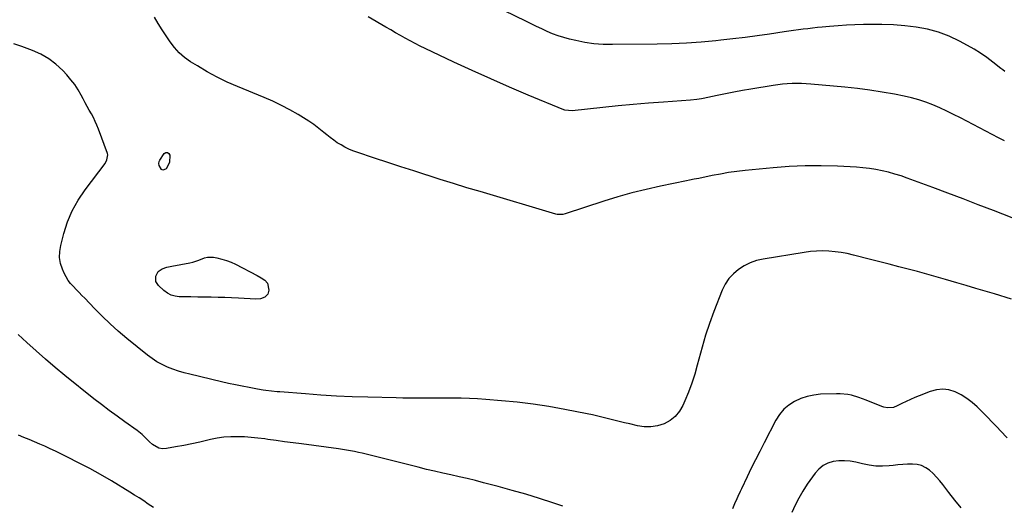
# Model space of a CAD drawing. Units: inches. Extents: x 1916278 to 1921639, y 448326 to 453598.
# Drawn here: x 1918809 to 1919435, y 449554 to 449862 of the extents above; entities that cross this region are included whole.
import ezdxf

# ---------------------------------------------------------------- set-up
doc = ezdxf.new("R2010")
doc.units = ezdxf.units.IN
doc.header["$MEASUREMENT"] = 0
doc.layers.add('7', color=7, linetype='Continuous')
doc.layers.add('8', color=7, linetype='Continuous')

msp = doc.modelspace()

# ---------------------------------------------------------------- linework, layer by layer
at = {"layer": '7', "color": 18}
for points in [[(1919445.61, 449734.25, 1946), (1919427.73, 449741.18, 1946), (1919418.1, 449744.89, 1946), (1919408.45, 449748.57, 1946), (1919398.78, 449752.21, 1946), (1919389.1, 449755.81, 1946), (1919372.93, 449761.78, 1946), (1919369.02, 449763.14, 1946), (1919365.07, 449764.39, 1946), (1919361.08, 449765.49, 1946), (1919357.06, 449766.47, 1946), (1919353, 449767.28, 1946), (1919348.92, 449767.94, 1946), (1919344.81, 449768.39, 1946), (1919340.68, 449768.71, 1946), (1919328.56, 449769.32, 1946), (1919318.37, 449769.61, 1946), (1919308.18, 449769.59, 1946), (1919298, 449769.11, 1946), (1919287.83, 449768.33, 1946), (1919270.08, 449766.57, 1946), (1919264.79, 449765.96, 1946), (1919259.52, 449765.24, 1946), (1919254.28, 449764.35, 1946), (1919249.05, 449763.35, 1946), (1919240.58, 449761.6, 1946), (1919237.63, 449761.01, 1946), (1919234.67, 449760.43, 1946), (1919232.71, 449760.03, 1946), (1919216.33, 449756.63, 1946), (1919207.2, 449754.58, 1946), (1919198.12, 449752.34, 1946), (1919189.12, 449749.8, 1946), (1919180.17, 449747.07, 1946), (1919155.63, 449739.14, 1946), (1919154.2, 449738.78, 1946), (1919152.01, 449738.59, 1946), (1919150.55, 449738.75, 1946), (1919149.84, 449738.92, 1946), (1919101.63, 449753.18, 1946), (1919093.2, 449755.7, 1946), (1919084.78, 449758.27, 1946), (1919076.37, 449760.91, 1946), (1919067.98, 449763.58, 1946), (1919067.8, 449763.64, 1946), (1919059.52, 449766.32, 1946), (1919051.23, 449769.02, 1946), (1919042.96, 449771.74, 1946), (1919034.68, 449774.47, 1946), (1919023.45, 449778.19, 1946), (1919020.83, 449779.15, 1946), (1919018.27, 449780.22, 1946), (1919015.78, 449781.46, 1946), (1919013.34, 449782.8, 1946), (1919010.98, 449784.28, 1946), (1919008.67, 449785.84, 1946), (1919006.44, 449787.52, 1946), (1919004.27, 449789.26, 1946), (1919002.44, 449790.82, 1946), (1918999.33, 449793.32, 1946), (1918996.15, 449795.72, 1946), (1918992.86, 449797.96, 1946), (1918989.49, 449800.09, 1946), (1918986.03, 449802.17, 1946), (1918980.82, 449805.14, 1946), (1918975.52, 449807.95, 1946), (1918970.11, 449810.52, 1946), (1918964.61, 449812.93, 1946), (1918947.67, 449819.89, 1946), (1918941.09, 449822.79, 1946), (1918934.62, 449825.9, 1946), (1918928.31, 449829.33, 1946), (1918922.11, 449832.96, 1946), (1918917.73, 449835.68, 1946), (1918914.01, 449838.34, 1946), (1918910.56, 449841.27, 1946), (1918907.51, 449844.61, 1946), (1918904.72, 449848.23, 1946), (1918902.18, 449852.1, 1946), (1918899.69, 449855.99, 1946), (1918897.28, 449859.94, 1946), (1918894.93, 449863.91, 1946)], [(1919434.7, 449785.49, 1948), (1919431, 449787.44, 1948), (1919406.74, 449800.03, 1948), (1919402.43, 449802.21, 1948), (1919398.09, 449804.32, 1948), (1919393.71, 449806.32, 1948), (1919389.29, 449808.27, 1948), (1919384.8, 449810.01, 1948), (1919380.26, 449811.56, 1948), (1919375.62, 449812.82, 1948), (1919370.93, 449813.88, 1948), (1919364.81, 449815.05, 1948), (1919357, 449816.43, 1948), (1919349.16, 449817.66, 1948), (1919341.29, 449818.65, 1948), (1919333.4, 449819.49, 1948), (1919311.79, 449821.47, 1948), (1919308.79, 449821.69, 1948), (1919305.78, 449821.82, 1948), (1919302.77, 449821.84, 1948), (1919299.76, 449821.79, 1948), (1919296.76, 449821.62, 1948), (1919293.76, 449821.37, 1948), (1919290.77, 449821.01, 1948), (1919287.79, 449820.57, 1948), (1919273.71, 449818.23, 1948), (1919268.3, 449817.29, 1948), (1919262.9, 449816.32, 1948), (1919257.51, 449815.28, 1948), (1919252.13, 449814.19, 1948), (1919243.34, 449812.37, 1948), (1919242.36, 449812.18, 1948), (1919239.38, 449811.68, 1948), (1919235.38, 449811.26, 1948), (1919218.14, 449810.03, 1948), (1919208.51, 449809.3, 1948), (1919198.9, 449808.48, 1948), (1919189.3, 449807.56, 1948), (1919179.7, 449806.57, 1948), (1919160.2, 449804.43, 1948), (1919155.45, 449804.92, 1948), (1919154.8, 449805.16, 1948), (1919132.18, 449814.52, 1948), (1919120.26, 449819.56, 1948), (1919108.4, 449824.71, 1948), (1919096.62, 449830.03, 1948), (1919084.89, 449835.48, 1948), (1919066.74, 449844.06, 1948), (1919063.55, 449845.61, 1948), (1919060.39, 449847.2, 1948), (1919057.26, 449848.85, 1948), (1919054.15, 449850.55, 1948), (1919051.06, 449852.28, 1948), (1919047.98, 449854.03, 1948), (1919044.91, 449855.8, 1948), (1919041.85, 449857.58, 1948), (1919030.63, 449864.16, 1948)], [(1919439.27, 449685.03, 1944), (1919428.36, 449688.27, 1944), (1919422.4, 449690.04, 1944), (1919416.44, 449691.8, 1944), (1919410.47, 449693.56, 1944), (1919404.51, 449695.32, 1944), (1919397.2, 449697.46, 1944), (1919391.29, 449699.17, 1944), (1919385.36, 449700.83, 1944), (1919379.42, 449702.44, 1944), (1919373.47, 449704, 1944), (1919367.51, 449705.54, 1944), (1919361.55, 449707.07, 1944), (1919355.59, 449708.61, 1944), (1919349.63, 449710.15, 1944), (1919338.72, 449712.97, 1944), (1919334.88, 449713.84, 1944), (1919331.01, 449714.57, 1944), (1919327.11, 449715.08, 1944), (1919323.18, 449715.43, 1944), (1919319.24, 449715.55, 1944), (1919315.31, 449715.48, 1944), (1919311.4, 449715.16, 1944), (1919307.49, 449714.65, 1944), (1919281.47, 449710.42, 1944), (1919277.27, 449709.43, 1944), (1919273.23, 449708.07, 1944), (1919269.41, 449706.15, 1944), (1919265.75, 449703.87, 1944), (1919262.52, 449701.07, 1944), (1919259.66, 449697.96, 1944), (1919257.38, 449694.42, 1944), (1919255.48, 449690.58, 1944), (1919250.19, 449677.02, 1944), (1919247.44, 449669.57, 1944), (1919244.87, 449662.06, 1944), (1919242.6, 449654.46, 1944), (1919240.51, 449646.8, 1944), (1919239.58, 449643.11, 1944), (1919237.95, 449637.3, 1944), (1919236.13, 449631.56, 1944), (1919234.01, 449625.92, 1944), (1919231.71, 449620.35, 1944), (1919230.42, 449617.46, 1944), (1919228.24, 449613.76, 1944), (1919225.6, 449610.52, 1944), (1919222.3, 449607.97, 1944), (1919218.56, 449605.87, 1944), (1919214.4, 449604.59, 1944), (1919210.2, 449603.86, 1944), (1919205.94, 449603.93, 1944), (1919201.64, 449604.53, 1944), (1919196.7, 449605.72, 1944), (1919193.34, 449606.54, 1944), (1919189.97, 449607.37, 1944), (1919186.61, 449608.21, 1944), (1919183.26, 449609.06, 1944), (1919179.9, 449609.89, 1944), (1919176.52, 449610.68, 1944), (1919173.14, 449611.42, 1944), (1919169.75, 449612.11, 1944), (1919155.43, 449614.92, 1944), (1919145.42, 449616.71, 1944), (1919135.38, 449618.27, 1944), (1919125.3, 449619.49, 1944), (1919115.18, 449620.49, 1944), (1919105.27, 449621.29, 1944), (1919100.08, 449621.65, 1944), (1919094.89, 449621.92, 1944), (1919089.7, 449622.07, 1944), (1919084.5, 449622.13, 1944), (1919082.71, 449622.13, 1944), (1919078.4, 449622.12, 1944), (1919074.09, 449622.11, 1944), (1919069.78, 449622.09, 1944), (1919065.48, 449622.07, 1944), (1919061.17, 449622.07, 1944), (1919056.86, 449622.09, 1944), (1919052.55, 449622.15, 1944), (1919048.25, 449622.24, 1944), (1919030.36, 449622.68, 1944), (1919020.44, 449623.01, 1944), (1919010.52, 449623.45, 1944), (1919000.61, 449624.05, 1944), (1918990.7, 449624.75, 1944), (1918974.44, 449626.04, 1944), (1918972.67, 449626.19, 1944), (1918969.14, 449626.55, 1944), (1918965.62, 449626.97, 1944), (1918963.87, 449627.22, 1944), (1918960.37, 449627.81, 1944), (1918955.02, 449628.79, 1944), (1918950.61, 449629.63, 1944), (1918946.21, 449630.52, 1944), (1918941.82, 449631.48, 1944), (1918937.44, 449632.48, 1944), (1918917.25, 449637.27, 1944), (1918913.63, 449638.22, 1944), (1918910.06, 449639.28, 1944), (1918906.53, 449640.51, 1944), (1918903.05, 449641.85, 1944), (1918899.67, 449643.41, 1944), (1918896.41, 449645.17, 1944), (1918893.31, 449647.19, 1944), (1918890.32, 449649.41, 1944), (1918877.23, 449660.03, 1944), (1918871.87, 449664.55, 1944), (1918866.63, 449669.21, 1944), (1918861.59, 449674.07, 1944), (1918856.67, 449679.07, 1944), (1918850.59, 449685.5, 1944), (1918848.79, 449687.37, 1944), (1918846.99, 449689.24, 1944), (1918845.16, 449691.09, 1944), (1918843.32, 449692.92, 1944), (1918841.6, 449694.83, 1944), (1918840.04, 449696.85, 1944), (1918838.71, 449699.04, 1944), (1918837.55, 449701.34, 1944), (1918836.41, 449703.95, 1944), (1918835.23, 449707.68, 1944), (1918834.56, 449711.44, 1944), (1918834.66, 449715.26, 1944), (1918835.27, 449719.11, 1944), (1918837.25, 449726.54, 1944), (1918839.69, 449733.94, 1944), (1918842.66, 449741.09, 1944), (1918846.44, 449747.83, 1944), (1918850.76, 449754.32, 1944), (1918863.44, 449771.16, 1944), (1918864.69, 449773.34, 1944), (1918865.14, 449776.52, 1944), (1918864.94, 449777.32, 1944), (1918859.29, 449792.83, 1944), (1918858.3, 449795.33, 1944), (1918857.23, 449797.79, 1944), (1918856.03, 449800.2, 1944), (1918854.75, 449802.56, 1944), (1918853.42, 449804.9, 1944), (1918852.11, 449807.25, 1944), (1918850.82, 449809.62, 1944), (1918849.56, 449812, 1944), (1918848.33, 449814.33, 1944), (1918846.34, 449817.79, 1944), (1918844.17, 449821.12, 1944), (1918841.74, 449824.27, 1944), (1918839.15, 449827.3, 1944), (1918836.54, 449830.1, 1944), (1918832.27, 449834.08, 1944), (1918827.7, 449837.6, 1944), (1918822.67, 449840.44, 1944), (1918817.34, 449842.82, 1944), (1918810.56, 449845.28, 1944), (1918805.56, 449846.94, 1944)], [(1918900.12, 449766.88, 1946), (1918899.35, 449767.3, 1946), (1918897.83, 449769.87, 1946), (1918897.57, 449771.1, 1946), (1918897.82, 449772.36, 1946), (1918898, 449772.75, 1946), (1918898.22, 449773.13, 1946), (1918901.03, 449777.32, 1946), (1918902.16, 449777.96, 1946), (1918903.13, 449778.09, 1946), (1918903.9, 449777.46, 1946), (1918904.51, 449776.32, 1946), (1918904.44, 449771.68, 1946), (1918902.27, 449767.69, 1946), (1918901.94, 449767.38, 1946), (1918900.12, 449766.88, 1946)], [(1918966.59, 449695.15, 1946), (1918967.39, 449690.63, 1946), (1918966.78, 449688.04, 1946), (1918964.88, 449686.17, 1946), (1918962.14, 449685.15, 1946), (1918959.22, 449684.91, 1946), (1918948.16, 449685.57, 1946), (1918943.85, 449685.8, 1946), (1918939.54, 449685.98, 1946), (1918935.23, 449686.09, 1946), (1918930.91, 449686.15, 1946), (1918926.59, 449686.19, 1946), (1918922.28, 449686.25, 1946), (1918917.96, 449686.33, 1946), (1918913.65, 449686.43, 1946), (1918910.63, 449686.51, 1946), (1918907.94, 449686.87, 1946), (1918905.39, 449687.58, 1946), (1918903.05, 449688.82, 1946), (1918900.85, 449690.41, 1946), (1918897.43, 449693.51, 1946), (1918895.71, 449696.24, 1946), (1918895.69, 449699.47, 1946), (1918897.24, 449702.47, 1946), (1918899.69, 449704.16, 1946), (1918902.75, 449705.19, 1946), (1918905.89, 449705.92, 1946), (1918917.28, 449707.98, 1946), (1918919.21, 449708.42, 1946), (1918922.95, 449709.65, 1946), (1918926.58, 449711.13, 1946), (1918928.42, 449711.57, 1946), (1918932.25, 449711.5, 1946), (1918934.54, 449711.09, 1946), (1918937.6, 449710.4, 1946), (1918940.6, 449709.53, 1946), (1918943.51, 449708.39, 1946), (1918946.35, 449707.07, 1946), (1918960.09, 449699.91, 1946), (1918962.52, 449698.55, 1946), (1918964.87, 449697.04, 1946), (1918966.59, 449695.15, 1946)], [(1919154.3, 449553.46, 1942), (1919147.92, 449555.6, 1942), (1919139.31, 449558.39, 1942), (1919130.65, 449561.07, 1942), (1919121.95, 449563.57, 1942), (1919113.22, 449565.96, 1942), (1919103.87, 449568.42, 1942), (1919098.71, 449569.74, 1942), (1919093.53, 449571.01, 1942), (1919088.34, 449572.21, 1942), (1919083.13, 449573.36, 1942), (1919077.92, 449574.5, 1942), (1919072.73, 449575.68, 1942), (1919067.54, 449576.92, 1942), (1919062.37, 449578.2, 1942), (1919031.82, 449585.96, 1942), (1919029.33, 449586.57, 1942), (1919026.85, 449587.16, 1942), (1919024.35, 449587.71, 1942), (1919021.85, 449588.24, 1942), (1919019.35, 449588.73, 1942), (1919016.83, 449589.18, 1942), (1919014.31, 449589.57, 1942), (1919011.78, 449589.93, 1942), (1918988.17, 449593.03, 1942), (1918982.85, 449593.73, 1942), (1918977.53, 449594.44, 1942), (1918972.22, 449595.17, 1942), (1918966.9, 449595.9, 1942), (1918964.89, 449596.18, 1942), (1918960.58, 449596.71, 1942), (1918956.26, 449597.15, 1942), (1918951.92, 449597.45, 1942), (1918947.58, 449597.65, 1942), (1918943.25, 449597.62, 1942), (1918938.95, 449597.34, 1942), (1918934.68, 449596.71, 1942), (1918930.44, 449595.85, 1942), (1918928.72, 449595.43, 1942), (1918923.63, 449594.23, 1942), (1918918.52, 449593.1, 1942), (1918913.39, 449592.07, 1942), (1918908.24, 449591.11, 1942), (1918902.45, 449590.08, 1942), (1918900.01, 449590, 1942), (1918897.69, 449590.34, 1942), (1918893.52, 449592.67, 1942), (1918891.65, 449594.38, 1942), (1918889.74, 449596.21, 1942), (1918886.98, 449599.06, 1942), (1918884.99, 449600.79, 1942), (1918883.94, 449601.58, 1942), (1918876.04, 449607.08, 1942), (1918871.05, 449610.63, 1942), (1918866.1, 449614.25, 1942), (1918861.23, 449617.98, 1942), (1918856.42, 449621.77, 1942), (1918838.02, 449636.58, 1942), (1918831.84, 449641.65, 1942), (1918825.73, 449646.8, 1942), (1918819.71, 449652.06, 1942), (1918813.76, 449657.4, 1942), (1918808.28, 449662.42, 1942)], [(1919436.31, 449597, 1942), (1919432.19, 449601.38, 1942), (1919430.05, 449603.64, 1942), (1919426.98, 449606.86, 1942), (1919423.88, 449610.06, 1942), (1919420.74, 449613.22, 1942), (1919417.58, 449616.36, 1942), (1919417.35, 449616.58, 1942), (1919414.16, 449619.39, 1942), (1919410.8, 449621.96, 1942), (1919407.18, 449624.15, 1942), (1919403.39, 449626.09, 1942), (1919399.46, 449627.3, 1942), (1919395.52, 449627.86, 1942), (1919391.56, 449627.47, 1942), (1919387.58, 449626.43, 1942), (1919380.46, 449623.61, 1942), (1919377.69, 449622.47, 1942), (1919374.95, 449621.28, 1942), (1919372.23, 449620.01, 1942), (1919369.54, 449618.7, 1942), (1919366.45, 449617.13, 1942), (1919364.13, 449616.26, 1942), (1919360.42, 449615.95, 1942), (1919357.99, 449616.39, 1942), (1919356.8, 449616.78, 1942), (1919346.79, 449620.86, 1942), (1919344.52, 449621.74, 1942), (1919342.23, 449622.55, 1942), (1919337.56, 449623.93, 1942), (1919335.19, 449624.44, 1942), (1919330.39, 449624.95, 1942), (1919327.97, 449624.95, 1942), (1919317.95, 449624.53, 1942), (1919313.63, 449624.05, 1942), (1919309.42, 449623.21, 1942), (1919305.36, 449621.82, 1942), (1919301.39, 449620.06, 1942), (1919297.8, 449617.72, 1942), (1919294.57, 449615.02, 1942), (1919291.88, 449611.78, 1942), (1919289.55, 449608.17, 1942), (1919282, 449593.68, 1942), (1919279.26, 449588.34, 1942), (1919276.54, 449582.97, 1942), (1919273.89, 449577.58, 1942), (1919271.27, 449572.17, 1942), (1919267.59, 449564.44, 1942), (1919266.85, 449562.88, 1942), (1919265.39, 449559.75, 1942), (1919264.67, 449558.17, 1942), (1919263.25, 449555.02, 1942), (1919261.86, 449551.85, 1942)]]:
    msp.add_polyline3d(points, dxfattribs=at)
at = {"layer": '8', "color": 18}
for points in [[(1919434.89, 449829.48, 1950), (1919433.68, 449830.43, 1950), (1919432.47, 449831.39, 1950), (1919427.35, 449835.48, 1950), (1919423.51, 449838.37, 1950), (1919419.57, 449841.12, 1950), (1919415.49, 449843.65, 1950), (1919411.3, 449846.02, 1950), (1919406.21, 449848.73, 1950), (1919399.61, 449851.81, 1950), (1919392.85, 449854.41, 1950), (1919385.85, 449856.29, 1950), (1919378.7, 449857.69, 1950), (1919371.42, 449858.54, 1950), (1919364.13, 449859.14, 1950), (1919356.81, 449859.37, 1950), (1919349.48, 449859.35, 1950), (1919345.12, 449859.24, 1950), (1919339.74, 449859.04, 1950), (1919334.36, 449858.78, 1950), (1919328.98, 449858.43, 1950), (1919323.61, 449858.01, 1950), (1919318.96, 449857.61, 1950), (1919315.92, 449857.32, 1950), (1919312.88, 449857, 1950), (1919309.85, 449856.64, 1950), (1919306.82, 449856.25, 1950), (1919303.79, 449855.84, 1950), (1919300.77, 449855.42, 1950), (1919297.74, 449854.99, 1950), (1919294.72, 449854.55, 1950), (1919285.38, 449853.2, 1950), (1919277.68, 449852.13, 1950), (1919269.97, 449851.11, 1950), (1919262.26, 449850.18, 1950), (1919254.54, 449849.3, 1950), (1919251.4, 449848.96, 1950), (1919242.09, 449848.09, 1950), (1919232.78, 449847.4, 1950), (1919223.45, 449846.99, 1950), (1919214.1, 449846.76, 1950), (1919185.66, 449846.5, 1950), (1919179.81, 449846.66, 1950), (1919173.99, 449847.08, 1950), (1919168.22, 449847.92, 1950), (1919162.48, 449849.04, 1950), (1919158.36, 449849.99, 1950), (1919154.74, 449850.94, 1950), (1919151.16, 449852.05, 1950), (1919147.66, 449853.38, 1950), (1919144.22, 449854.85, 1950), (1919140.81, 449856.45, 1950), (1919137.41, 449858.06, 1950), (1919134.02, 449859.69, 1950), (1919130.64, 449861.33, 1950), (1919103.21, 449874.74, 1950)], [(1918894.15, 449552.75, 1940), (1918890.84, 449554.89, 1940), (1918888, 449556.85, 1940), (1918885.14, 449558.76, 1940), (1918882.24, 449560.61, 1940), (1918879.3, 449562.42, 1940), (1918867.47, 449569.54, 1940), (1918860.62, 449573.54, 1940), (1918853.71, 449577.42, 1940), (1918846.69, 449581.11, 1940), (1918839.61, 449584.68, 1940), (1918831.9, 449588.44, 1940), (1918828.61, 449590.01, 1940), (1918825.3, 449591.54, 1940), (1918821.96, 449593, 1940), (1918818.6, 449594.42, 1940), (1918815.23, 449595.82, 1940), (1918811.87, 449597.22, 1940), (1918808.51, 449598.63, 1940)], [(1919407.19, 449552.58, 1940), (1919403.23, 449557.4, 1940), (1919399.37, 449562.3, 1940), (1919395.55, 449567.32, 1940), (1919393.61, 449569.71, 1940), (1919391.58, 449572.02, 1940), (1919389.41, 449574.2, 1940), (1919387.15, 449576.29, 1940), (1919384.7, 449577.97, 1940), (1919382.1, 449579.26, 1940), (1919379.28, 449579.94, 1940), (1919376.32, 449580.22, 1940), (1919373.21, 449580.11, 1940), (1919370.12, 449579.96, 1940), (1919367.03, 449579.73, 1940), (1919363.95, 449579.45, 1940), (1919361.5, 449579.19, 1940), (1919357.21, 449578.96, 1940), (1919352.94, 449579.03, 1940), (1919348.7, 449579.55, 1940), (1919344.48, 449580.36, 1940), (1919340.35, 449581.38, 1940), (1919336.76, 449582.02, 1940), (1919333.17, 449582.36, 1940), (1919329.57, 449582.23, 1940), (1919325.95, 449581.8, 1940), (1919322.57, 449580.75, 1940), (1919319.48, 449579.25, 1940), (1919316.82, 449577.07, 1940), (1919314.44, 449574.45, 1940), (1919309.46, 449567.44, 1940), (1919306.62, 449563.13, 1940), (1919303.99, 449558.71, 1940), (1919301.68, 449554.12, 1940), (1919299.57, 449549.42, 1940)]]:
    msp.add_polyline3d(points, dxfattribs=at)

doc.saveas('drawing.dxf')
